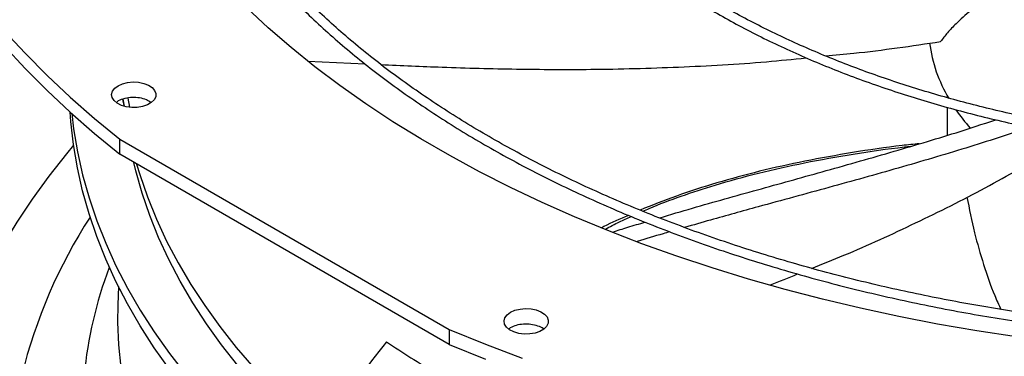
# Model space of a CAD drawing. Units: inches. Extents: x 5 to 524, y 3 to 403.
# Drawn here: x 382 to 391, y 360 to 363 of the extents above; entities that cross this region are included whole.
import ezdxf

# ---------------------------------------------------------------- set-up
doc = ezdxf.new("R2010")
doc.units = ezdxf.units.IN
doc.header["$LTSCALE"] = 48
doc.header["$MEASUREMENT"] = 0

msp = doc.modelspace()

# ---------------------------------------------------------------- linework, layer by layer
at = {"color": 7, "linetype": 'Continuous', "lineweight": 25}
for p, q in [((384.6260583, 362.5838501), (385.1506003, 362.5579726)), ((390.4649291, 362.2701706), (390.4649291, 362.2496893)), ((382.9368537, 362.2366641), (382.948126, 362.1714878)), ((382.9827842, 362.2457472), (382.9961992, 362.1641021)), ((390.4649291, 362.1623908), (390.4649291, 361.9056707)), ((382.9096344, 361.8707864), (385.9185019, 360.134233)), ((382.9096344, 361.7331267), (382.9096344, 361.8707864)), ((385.9185019, 359.9965733), (382.9096344, 361.7331267)), ((382.8124559, 360.7023925), (382.810813, 360.6979346)), ((382.8959387, 360.5260778), (382.8907683, 360.3572112)), ((385.9185019, 360.134233), (385.9185019, 359.9965733))]:
    msp.add_line(p, q, dxfattribs=at)
at = {"color": 7, "linetype": 'Continuous', "lineweight": 25, "flags": 128}
for points in [[(380.3411945, 366.3046969), (380.3472129, 366.0720856), (380.3652626, 365.8396818), (380.3953276, 365.6076926), (380.4373811, 365.3763249), (380.4913856, 365.1457851), (380.5572928, 364.9162787), (380.6350441, 364.6880105), (380.72457, 364.4611838), (380.8257909, 364.236001), (380.9386164, 364.012663), (381.0629458, 363.7913688), (381.1986684, 363.5723158), (381.3456631, 363.3556993), (381.5037989, 363.1417125), (381.6729346, 362.9305462), (381.8529195, 362.7223887), (382.0435932, 362.5174256), (382.2447855, 362.3158397), (382.4563171, 362.1178107), (382.6779993, 361.9235153), (382.9096344, 361.7331267)], [(391.0985004, 360.0647755), (390.7368916, 360.1201994), (390.3786335, 360.1824508), (390.024113, 360.2514625), (389.6737129, 360.3271601), (389.3278116, 360.4094617), (388.9867826, 360.4982785), (388.6509944, 360.5935146), (388.3208094, 360.6950671), (387.9965844, 360.8028264), (387.6786693, 360.916676), (387.3674076, 361.0364931), (387.0631355, 361.1621481), (386.7661814, 361.2935056), (386.4768661, 361.4304234), (386.1955021, 361.5727539), (385.9223931, 361.7203433), (385.6578342, 361.8730322), (385.4021111, 362.0306557), (385.1554998, 362.1930436), (384.9182668, 362.3600206), (384.6906682, 362.5314062), (384.4729499, 362.7070154), (384.2653469, 362.8866586), (384.0680835, 363.0701417)], [(381.8529195, 362.8600483), (382.0435932, 362.6550853), (382.2447855, 362.4534994), (382.4563171, 362.2554704), (382.6779993, 362.061175), (382.9096344, 361.8707864)], [(382.8937781, 362.359131), (382.9338813, 362.3770844), (382.9804607, 362.3887177), (383.0305894, 362.3933), (383.0811178, 362.3905434), (383.1288709, 362.380621), (383.1708482, 362.3641563), (383.2044122, 362.3421839), (383.2274538, 362.3160844), (383.2385254, 362.2874976), (383.2369312, 362.2582199), (383.2227714, 362.2300908), (383.1969357, 362.2048777), (383.1610475, 362.184165), (383.1173617, 362.1692541), (383.0686233, 362.1610818), (383.0178947, 362.1601617), (382.9683634, 362.1665516), (382.9231416, 362.17985), (382.8850708, 362.1992213), (382.856543, 362.2234483), (382.8393508, 362.2510088), (382.8345745, 362.280171), (382.8425141, 362.3091025), (382.8626708, 362.3359856), (382.8937781, 362.359131)], [(382.9498497, 362.171008), (382.9484811, 362.1777745), (382.9369115, 362.2377367)], [(383.3615617, 359.7704764), (383.2229991, 359.9669185), (383.0954897, 360.1658383), (382.9791664, 360.3670288), (382.8741501, 360.5702805), (382.7805504, 360.7753819), (382.6984645, 360.9821193), (382.6279781, 361.1902776), (382.5691644, 361.3996399), (382.5220847, 361.6099884), (382.4867881, 361.821104), (382.4633112, 362.032767), (382.4572715, 362.1169465)], [(382.469944, 362.1054955), (382.4867922, 361.9656065), (382.5220906, 361.7544904), (382.5691721, 361.5441415), (382.6279877, 361.3347788), (382.6984761, 361.1266202), (382.7805639, 360.9198824), (382.8741656, 360.7147808), (382.9791839, 360.5115288), (383.0955094, 360.3103381), (383.2230209, 360.1114182), (383.3615857, 359.9149761), (383.5110596, 359.7212163)], [(382.4876383, 361.8150231), (382.4229838, 361.7377869), (382.2599695, 361.5319231), (382.1080964, 361.3232404), (381.9675106, 361.1119396), (381.8383473, 360.898224), (381.7207308, 360.6822992), (381.6147742, 360.4643729), (381.5205795, 360.2446548), (381.4382374, 360.0233564), (381.3678271, 359.8006904), (381.341379, 359.7051157)], [(383.9871133, 359.8035631), (383.8389086, 359.9922628), (383.7015504, 360.1836767), (383.5751877, 360.3775972), (383.4599574, 360.573814), (383.3559847, 360.7721144), (383.2633821, 360.9722831), (383.1822503, 361.1741032), (383.1126771, 361.3773557), (383.054738, 361.5818201), (383.0362798, 361.6576594)], [(383.0624321, 361.643902), (383.0914904, 361.5474067), (383.1617119, 361.3436332), (383.2435284, 361.1413057), (383.3368511, 360.940644), (383.4415788, 360.7418658), (383.5575977, 360.545187), (383.6847817, 360.3508213), (383.8229929, 360.1589796), (383.972081, 359.9698704), (384.1318842, 359.7836989)], [(382.8907683, 360.3572112), (382.8893301, 360.2010798), (382.8977886, 359.9932422), (382.9180869, 359.7856777)], [(386.4782976, 360.2903428), (386.5184008, 360.3082962), (386.5649801, 360.3199295), (386.6151089, 360.3245118), (386.6656373, 360.3217552), (386.7133904, 360.3118328), (386.7553677, 360.2953681), (386.7889317, 360.2733957), (386.8119733, 360.2472962), (386.8230449, 360.2187094), (386.8214507, 360.1894317), (386.8072909, 360.1613026), (386.7814552, 360.1360895), (386.745567, 360.1153768), (386.7018812, 360.1004659), (386.6531428, 360.0922936), (386.6024142, 360.0913735), (386.5528829, 360.0977634), (386.5076611, 360.1110618), (386.4695903, 360.1304331), (386.4410625, 360.1546601), (386.4238703, 360.1822206), (386.419094, 360.2113828), (386.4270336, 360.2403143), (386.4471903, 360.2671974), (386.4782976, 360.2903428)], [(385.9185019, 360.134233), (386.2483818, 360.0005459), (386.5850309, 359.8726031)], [(385.9185019, 359.9965733), (386.2483818, 359.8628862)]]:
    msp.add_lwpolyline(points, dxfattribs=at)
at = {"color": 7, "linetype": 'Continuous', "lineweight": 25}
for centre, radius, start, end in [((391.6282454, 362.9239922), 1.334683, 187.53028751, 210.67676934), ((392.0359121, 363.1659484), 1.8092768, 214.55938156, 221.28490814), ((386.602711, 358.5901939), 4.7244387, 147.06031784, 166.2654932), ((386.5261242, 359.3166552), 3.9637697, 159.60585853, 174.19416368), ((390.8250101, 368.1723247), 9.8223279, 236.09661468, 239.18310878)]:
    msp.add_arc(centre, radius, start, end, dxfattribs=at)
msp.add_ellipse((393.6285015, 355.1804492), major_axis=(9.3480972, -2.8866529), ratio=0.749830786, start_param=2.839815773, end_param=2.957864874, dxfattribs=at)
for points, knots in [([(393.8395072, 372.4546611), (393.72619, 372.4540968), (393.5661122, 372.4532997), (393.3286882, 372.4479331), (393.1240751, 372.4414069), (392.8800571, 372.4304375), (392.6237168, 372.4154484), (392.3554307, 372.3958777), (392.0790979, 372.3715468), (391.7970032, 372.3422895), (391.5109406, 372.3079983), (391.2222963, 372.2686012), (390.9321822, 372.2240538), (390.6415145, 372.1743339), (390.3510681, 372.1194367), (390.0615128, 372.0593725), (389.7734389, 371.994164), (389.4873751, 371.9238446), (389.2038014, 371.8484575), (388.9231583, 371.7680542), (388.6458544, 371.6826942), (388.3722708, 371.5924436), (388.1027654, 371.4973751), (387.8376762, 371.3975673), (387.5773231, 371.2931038), (387.3220101, 371.1840735), (387.0720264, 371.0705695), (386.8276479, 370.9526892), (386.589138, 370.8305337), (386.3567481, 370.7042073), (386.1307184, 370.5738173), (385.9112787, 370.4394738), (385.6986486, 370.3012888), (385.4930381, 370.1593766), (385.2946479, 370.0138529), (385.1036701, 369.8648345), (384.9202881, 369.7124389), (384.7446774, 369.5567841), (384.5770062, 369.3979879), (384.4174355, 369.236168), (384.2661204, 369.0714413), (384.1232104, 368.9039239), (383.98885, 368.733731), (383.8631799, 368.5609761), (383.7463374, 368.3857716), (383.6384578, 368.2082286), (383.5396752, 368.0284571), (383.4501233, 367.8465661), (383.3699367, 367.6626644), (383.2992516, 367.4768611), (383.2382065, 367.2892667), (383.1869432, 367.0999944), (383.1456069, 366.9091614), (383.114346, 366.7168905), (383.0933119, 366.5233124), (383.082658, 366.3285674), (383.0825377, 366.1328076), (383.0931026, 365.9362006), (383.1144988, 365.7389292), (383.1468638, 365.5411926), (383.1903234, 365.343205), (383.244988, 365.1451971), (383.3109484, 364.9474155), (383.3882734, 364.7501208), (383.4770062, 364.5535852), (383.5771629, 364.3580903), (383.6887313, 364.1639233), (383.8116708, 363.9713745), (383.9459124, 363.780734), (384.0863245, 363.5988136), (384.2314133, 363.4256852), (384.3797478, 363.261345), (384.5364507, 363.0996644), (384.7013757, 362.9407893), (384.874373, 362.7848589), (385.0552856, 362.6320094), (385.2439499, 362.4823743), (385.4401953, 362.3360839), (385.6438448, 362.1932655), (385.8547145, 362.0540435), (386.072614, 361.9185391), (386.2973466, 361.78687), (386.5287094, 361.6591507), (386.7664936, 361.5354922), (387.0104837, 361.4160018), (387.2604585, 361.3007835), (387.5161902, 361.1899376), (387.7774451, 361.0835604), (388.0439828, 360.9817447), (388.3155565, 360.8845792), (388.5919123, 360.7921486), (388.8727891, 360.7045335), (389.1579171, 360.6218104), (389.447017, 360.5440515), (389.7397982, 360.4713248), (390.0359549, 360.4036939), (390.335162, 360.3412181), (390.6370663, 360.2839523), (390.9412729, 360.2319473), (391.2473197, 360.1852501), (391.5546289, 360.1439044), (391.8624045, 360.1079527), (392.1693914, 360.0774407), (392.4732055, 360.052433), (392.7679006, 360.0330733), (393.0374203, 360.0196256), (393.2721178, 360.0111463), (393.4934182, 360.0057148), (393.6786361, 360.0032166), (393.7991067, 360.0029793), (393.8395072, 360.0028998)], [0, 0, 0, 0, 0.010069809, 0.014225129, 0.021114519, 0.028279971, 0.035974251, 0.04400924, 0.052308763, 0.060812058, 0.069475943, 0.078268457, 0.087165511, 0.096148595, 0.105203244, 0.114317979, 0.123483568, 0.132692494, 0.141938574, 0.151216675, 0.160522503, 0.16985244, 0.179203429, 0.18857287, 0.197958552, 0.207358597, 0.21677141, 0.226195645, 0.235630182, 0.245074097, 0.254526655, 0.263987292, 0.273455607, 0.28293136, 0.292414437, 0.301904901, 0.311402973, 0.320909035, 0.33042363, 0.339947475, 0.349481462, 0.35902667, 0.368584369, 0.378156028, 0.387743322, 0.397348135, 0.40697256, 0.416618894, 0.426289629, 0.435987431, 0.445715111, 0.455475586, 0.465271819, 0.475106755, 0.484983235, 0.494903906, 0.504871116, 0.514886814, 0.524952191, 0.535068125, 0.545234877, 0.555452056, 0.565718622, 0.576032922, 0.58639276, 0.596795485, 0.607238107, 0.61771742, 0.628230117, 0.638772909, 0.648247412, 0.657722961, 0.667198698, 0.676674473, 0.686150142, 0.695625573, 0.705100641, 0.714575231, 0.72404923, 0.733522532, 0.742995003, 0.752466536, 0.761937021, 0.771406339, 0.780874355, 0.790340916, 0.799805845, 0.809268931, 0.818729924, 0.828188518, 0.83764434, 0.847096923, 0.856545683, 0.86598987, 0.875428509, 0.884860308, 0.894283515, 0.903695689, 0.913093325, 0.92247119, 0.931821094, 0.941129423, 0.950371719, 0.959499103, 0.968397647, 0.976726055, 0.983537319, 0.989293943, 0.996409663, 1, 1, 1, 1]), ([(393.8395072, 360.0872642), (393.7266193, 360.0878268), (393.5671479, 360.0886215), (393.3306246, 360.0939718), (393.1267892, 360.1004781), (392.8837029, 360.1114138), (392.6283477, 360.1263566), (392.3611016, 360.1458663), (392.0858519, 360.1701202), (391.8048779, 360.1992837), (391.5199697, 360.2334626), (391.2325118, 360.2727281), (390.9436148, 360.317123), (390.6541948, 360.3666681), (390.3650269, 360.4213666), (390.0767814, 360.4812063), (389.7900495, 360.5461629), (389.5053607, 360.6162006), (389.2231959, 360.6912741), (388.9439968, 360.7713294), (388.6681728, 360.8563045), (388.3961059, 360.9461304), (388.1281548, 361.0407314), (387.8646581, 361.1400259), (387.605936, 361.2439268), (387.3522926, 361.3523418), (387.1040171, 361.4651741), (386.8613848, 361.5823227), (386.6246583, 361.7036825), (386.3940877, 361.8291454), (386.1699117, 361.9586001), (385.9523576, 362.0919327), (385.7416423, 362.2290273), (385.5379725, 362.3697662), (385.3415451, 362.5140303), (385.1525474, 362.6616999), (384.9711577, 362.8126552), (384.7975456, 362.9667765), (384.631873, 363.1239452), (384.474294, 363.2840438), (384.3249566, 363.4469567), (384.1840026, 363.6125705), (384.0515693, 363.7807744), (383.9277901, 363.9514605), (383.812796, 364.1245238), (383.7067165, 364.2998625), (383.6096816, 364.4773771), (383.5218227, 364.6569705), (383.4432738, 364.8385465), (383.3741733, 365.0220091), (383.3146644, 365.2072602), (383.264896, 365.3941984), (383.2250225, 365.5827158), (383.1952033, 365.7726963), (383.1756017, 365.9640125), (383.1663827, 366.1565236), (383.1677103, 366.3500726), (383.179744, 366.5444839), (383.2026346, 366.7395636), (383.2365205, 366.9351001), (383.2815241, 367.1308661), (383.3377487, 367.3266184), (383.4052745, 367.5221004), (383.4841574, 367.7170442), (383.5744266, 367.9111737), (383.6760843, 368.1042073), (383.7891055, 368.2958613), (383.913438, 368.4858512), (384.044351, 368.6674405), (384.1853394, 368.8468409), (384.3308517, 369.0174762), (384.485617, 369.1853825), (384.6430301, 369.344525), (384.8086111, 369.5009033), (384.9822104, 369.6543765), (385.1636748, 369.8048098), (385.3528444, 369.9520702), (385.5495519, 370.0960273), (385.7536226, 370.2365527), (385.9648748, 370.3735208), (386.1831196, 370.5068086), (386.4081613, 370.6362963), (386.6397977, 370.7618674), (386.8778197, 370.8834086), (387.1220114, 371.00081), (387.3721505, 371.1139654), (387.6280079, 371.2227724), (387.8893479, 371.3271322), (388.155928, 371.4269501), (388.4274989, 371.5221356), (388.7038036, 371.6126022), (388.9845773, 371.6982678), (389.2695466, 371.7790545), (389.5584273, 371.854889), (389.8509229, 371.9257023), (390.1467208, 371.99143), (390.4454862, 372.0520122), (390.746853, 372.1073936), (391.0504069, 372.1575228), (391.3556544, 372.2023528), (391.6619618, 372.2418389), (391.9684234, 372.2759377), (392.2735348, 372.3045982), (392.5742198, 372.3277438), (392.8672425, 372.3454785), (393.1263366, 372.3570975), (393.3547147, 372.364284), (393.5832501, 372.3691911), (393.7449916, 372.3698889), (393.8395072, 372.3702967)], [0, 0, 0, 0, 0.0100907215, 0.014254691, 0.021158392, 0.0283386871, 0.0360488363, 0.0441003, 0.0524167095, 0.0609371407, 0.0696182861, 0.078428082, 0.0873423506, 0.096342507, 0.1054140188, 0.114545347, 0.1237272032, 0.1329520206, 0.1422135699, 0.1515066755, 0.1608270052, 0.1701709095, 0.1795353002, 0.1889175566, 0.1983154523, 0.2077270998, 0.2171509058, 0.2265855382, 0.2360299002, 0.2454831114, 0.254944494, 0.2644135638, 0.2738900256, 0.2833737711, 0.2928648544, 0.3023635382, 0.3118702863, 0.3213857679, 0.3309108663, 0.3404466883, 0.3499945732, 0.3595561006, 0.3691330962, 0.3787276326, 0.3883420256, 0.3979788221, 0.4076407793, 0.4173308314, 0.4270520437, 0.4368075521, 0.4466004878, 0.4564338887, 0.4663106, 0.4762331687, 0.4862037389, 0.4962239553, 0.5062948835, 0.5164169194, 0.5265895836, 0.5368120094, 0.5470827405, 0.5573998005, 0.5677607823, 0.5781629496, 0.5886033445, 0.5990788908, 0.6095864913, 0.6201231121, 0.6306858538, 0.6401841017, 0.6507596444, 0.6602518396, 0.6697425914, 0.6792314385, 0.6887186692, 0.6982045315, 0.7076892334, 0.7171729431, 0.7266557907, 0.7361378601, 0.7456191889, 0.7550998056, 0.7645797031, 0.7740588389, 0.7835371344, 0.7930144725, 0.8024906942, 0.8119655929, 0.8214389065, 0.8309103062, 0.8403793802, 0.849845611, 0.859308343, 0.8687667359, 0.8782196944, 0.8876657635, 0.8971029637, 0.9065285246, 0.9159384335, 0.9253266325, 0.9346834918, 0.9439926651, 0.9532239044, 0.9623141563, 0.9711065224, 0.9795586451, 0.9855420866, 0.9915513356, 1, 1, 1, 1]), ([(393.8395072, 370.7407542), (393.7433321, 370.7401922), (393.607392, 370.7393979), (393.4057524, 370.7340481), (393.2318873, 370.7275349), (393.024677, 370.7165877), (392.8071986, 370.7016324), (392.5798675, 370.6821149), (392.3460878, 370.6578663), (392.1078908, 370.6287316), (391.8668893, 370.5946172), (391.6243477, 370.5554662), (391.3812955, 370.5112514), (391.1385942, 370.4619691), (390.8969822, 370.4076348), (390.6571068, 370.3482803), (390.4195445, 370.2839509), (390.1848168, 370.2147042), (389.9534004, 370.1406084), (389.7257354, 370.061741), (389.502231, 369.9781879), (389.2832697, 369.8900426), (389.0692105, 369.7974055), (388.8603914, 369.7003828), (388.6571314, 369.5990863), (388.459732, 369.4936323), (388.2684784, 369.3841413), (388.0836406, 369.2707371), (387.9054743, 369.1535463), (387.7342219, 369.0326981), (387.5701135, 368.908323), (387.4133669, 368.7805526), (387.264189, 368.6495186), (387.1227763, 368.5153525), (386.9893164, 368.3781847), (386.8639889, 368.2381444), (386.7469666, 368.0953591), (386.638417, 367.9499537), (386.5385037, 367.8020512), (386.447388, 367.6517719), (386.3652309, 367.499234), (386.2921947, 367.3445541), (386.2284446, 367.1878479), (386.1741509, 367.0292319), (386.1294899, 366.8688245), (386.0946451, 366.7067493), (386.069808, 366.5431373), (386.0551766, 366.3781309), (386.0509546, 366.2118871), (386.0573481, 366.0445836), (386.0745605, 365.8764215), (386.1027867, 365.7076273), (386.1422074, 365.5384521), (386.1929818, 365.3691732), (386.255241, 365.2000936), (386.3290812, 365.0315388), (386.4145587, 364.8638533), (386.5082807, 364.7032319), (386.6087391, 364.5499895), (386.7144389, 364.4043369), (386.8288467, 364.2609596), (386.9518133, 364.1200364), (387.0831819, 363.9817385), (387.2227855, 363.8462333), (387.3704474, 363.7136842), (387.5259811, 363.5842503), (387.6891911, 363.4580866), (387.8598725, 363.3353438), (388.037811, 363.2161686), (388.2227836, 363.1007032), (388.414558, 362.9890851), (388.6128939, 362.8814473), (388.8175421, 362.7779179), (389.0282445, 362.6786201), (389.2447343, 362.5836724), (389.4667355, 362.493188), (389.6939625, 362.407275), (389.9261197, 362.3260362), (390.1629002, 362.2495687), (390.4039845, 362.1779643), (390.6490377, 362.111309), (390.8977052, 362.0496829), (391.1496059, 361.9931604), (391.4043197, 361.9418103), (391.6613651, 361.8956959), (391.920156, 361.8548758), (392.1799093, 361.8194056), (392.4394256, 361.7893442), (392.6964709, 361.7647659), (392.9454698, 361.7458453), (393.1719491, 361.7328058), (393.3695905, 361.7246553), (393.5870047, 361.7183455), (393.7409901, 361.7174071), (393.8395072, 361.7168067)], [0, 0, 0, 0, 0.0118101919, 0.0166932832, 0.0247871092, 0.0332050218, 0.0422431972, 0.0516797972, 0.0614248792, 0.0714067114, 0.0815743315, 0.0918900342, 0.1023254168, 0.1128586764, 0.1234727955, 0.1341542944, 0.1448923581, 0.1556782136, 0.1665046797, 0.1773658358, 0.1882567756, 0.1991734227, 0.2101123907, 0.2210708777, 0.232046585, 0.2430376578, 0.2540426395, 0.2650604399, 0.2760903131, 0.2871318361, 0.2981848574, 0.3092495975, 0.3203266043, 0.331416765, 0.3425213207, 0.3536418843, 0.3647804609, 0.375939469, 0.3871217612, 0.3983306421, 0.409569879, 0.4208437022, 0.4321567883, 0.4435142197, 0.4549214132, 0.4663840096, 0.4779077193, 0.4894981224, 0.5011604271, 0.5128991998, 0.5247177326, 0.5366182618, 0.5486019138, 0.5606683507, 0.5728157417, 0.5850408432, 0.5973391814, 0.6097053187, 0.6208321212, 0.6319614633, 0.6430921212, 0.6542237068, 0.6653558417, 0.6764881687, 0.6876203572, 0.698752104, 0.7098831305, 0.7210131783, 0.7321420018, 0.7432693136, 0.7543948622, 0.7655184043, 0.776639668, 0.7877583405, 0.7988740518, 0.8099863533, 0.8210946909, 0.8321983673, 0.8432964897, 0.8543878941, 0.8654710323, 0.8765437983, 0.8876032498, 0.8986451446, 0.9096631258, 0.9206472014, 0.9315806838, 0.942433396, 0.9531445019, 0.963570326, 0.9732698913, 0.9810907468, 0.98790219, 1, 1, 1, 1]), ([(393.8395072, 361.8011712), (393.7438359, 361.8017308), (393.6086077, 361.8025217), (393.4080264, 361.807849), (393.2350767, 361.8143347), (393.0289641, 361.8252353), (392.8126482, 361.8401263), (392.5865468, 361.8595586), (392.354051, 361.8836996), (392.1171864, 361.9127021), (391.8775622, 361.9466578), (391.6364415, 361.9856213), (391.3948533, 362.0296174), (391.1536595, 362.0786471), (390.9135996, 362.1326919), (390.675322, 362.1917169), (390.4394047, 362.2556729), (390.2063707, 362.3244985), (389.976698, 362.3981213), (389.750828, 362.4764592), (389.5291708, 362.5594213), (389.3121096, 362.6469088), (389.1000035, 362.7388159), (388.8931903, 362.8350303), (388.691988, 362.9354344), (388.4966964, 363.0399056), (388.3075984, 363.1483171), (388.1249605, 363.2605388), (387.9490341, 363.3764378), (387.7800563, 363.4958796), (387.6182504, 363.618728), (387.4638269, 363.7448473), (387.3169835, 363.8741023), (387.1779068, 364.0063597), (387.0467736, 364.1414891), (386.9237518, 364.2793632), (386.8090022, 364.4198596), (386.7026803, 364.5628606), (386.6049387, 364.7082541), (386.5159292, 364.8559336), (386.4358055, 365.0057978), (386.3647259, 365.1577496), (386.3028559, 365.3116944), (386.2503705, 365.4675375), (386.2074557, 365.6251809), (386.1743098, 365.7845188), (386.1511419, 365.9454332), (386.1381708, 366.1077883), (386.13562, 366.271426), (386.1437131, 366.4361595), (386.1626656, 366.6017721), (386.1926773, 366.7680169), (386.2339255, 366.9346206), (386.2865585, 367.1012843), (386.3506895, 367.2676874), (386.4263922, 367.4334918), (386.5106796, 367.5926468), (386.6020832, 367.7447912), (386.6991375, 367.8896713), (386.8049457, 368.032487), (386.919375, 368.173069), (387.0422855, 368.3112528), (387.1735278, 368.4468755), (387.3129433, 368.5797756), (387.4603632, 368.7097938), (387.6156088, 368.8367726), (387.7784912, 368.960557), (387.9488115, 369.0809951), (388.1263601, 369.1979378), (388.3109177, 369.3112395), (388.5022548, 369.420759), (388.7001328, 369.5263592), (388.9043031, 369.6279076), (389.1145074, 369.7252765), (389.3304778, 369.8183432), (389.5519362, 369.9069902), (389.7785944, 369.9911054), (390.0101532, 370.0705824), (390.2463015, 370.1453205), (390.4867145, 370.2152251), (390.7310507, 370.2802074), (390.9789475, 370.340185), (391.2300128, 370.3950813), (391.4838109, 370.4448258), (391.7398367, 370.4893538), (391.997463, 370.528605), (392.2558278, 370.5625218), (392.5135539, 370.5910411), (392.7679126, 370.6140755), (393.0159188, 370.6317139), (393.2352898, 370.6432656), (393.4288498, 370.6504161), (393.6224882, 370.655293), (393.7595774, 370.6559858), (393.8395072, 370.6563897)], [0, 0, 0, 0, 0.011844126, 0.016741275, 0.024858336, 0.033300319, 0.042364183, 0.051827382, 0.061599639, 0.071608938, 0.081804089, 0.092147198, 0.102609697, 0.113169641, 0.123809882, 0.134516825, 0.145279551, 0.156089191, 0.166938481, 0.177821429, 0.188733073, 0.199669294, 0.210626686, 0.221602448, 0.232594315, 0.243600498, 0.254619649, 0.265650837, 0.276693538, 0.287747627, 0.298813322, 0.309891317, 0.320982743, 0.332089196, 0.34321276, 0.354356032, 0.36552215, 0.3767148, 0.387938223, 0.399197195, 0.41049698, 0.421843254, 0.43324198, 0.444699246, 0.456221043, 0.46781302, 0.479480194, 0.491226667, 0.503055364, 0.514967824, 0.526963589, 0.539041039, 0.551197353, 0.563428543, 0.575729701, 0.58809529, 0.600519422, 0.611707059, 0.622887488, 0.634060827, 0.645228004, 0.656389917, 0.667547398, 0.678701197, 0.689851962, 0.701000239, 0.712146468, 0.723290989, 0.734434039, 0.745575699, 0.756716044, 0.767855052, 0.778992611, 0.790128511, 0.801262438, 0.812393959, 0.823522497, 0.834647298, 0.845767375, 0.856881433, 0.867987739, 0.879083935, 0.890166716, 0.901231303, 0.912270486, 0.92327281, 0.934218846, 0.94507264, 0.955759217, 0.966091794, 0.976006174, 0.983027829, 0.990104368, 1, 1, 1, 1]), ([(390.8535554, 363.1616954), (390.7948411, 363.1227147), (390.6774197, 363.0447579), (390.5565902, 362.9370449), (390.466504, 362.8423534), (390.4262344, 362.7888965), (390.4060806, 362.7621429)], [0, 0, 0, 0, 0.29479454, 0.589553092, 0.794583263, 1, 1, 1, 1]), ([(389.3550191, 362.6306804), (389.4413219, 362.6386194), (389.7934132, 362.6710081), (390.1425343, 362.7229402), (390.4060806, 362.7621429)], [0, 0, 0, 0, 0.245114916, 1, 1, 1, 1]), ([(385.2951491, 362.5518176), (385.481036, 362.5436803), (385.8922323, 362.52568), (386.5313578, 362.5090262), (387.2518224, 362.505146), (388.0136288, 362.5263408), (388.6703389, 362.5620336), (389.0577722, 362.6013703), (389.1789456, 362.6136733)], [0, 0, 0, 0, 0.144000779, 0.318540954, 0.493260872, 0.699573268, 0.906038644, 1, 1, 1, 1]), ([(383.1938898, 362.206416), (383.1806418, 362.2149185), (383.1520894, 362.2332434), (383.0907072, 362.2489276), (383.0222245, 362.2533281), (382.9699318, 362.2463263), (382.9234243, 362.2330329), (382.8933044, 362.2216106), (382.8796358, 362.2081252), (382.8773321, 362.2058525)], [0, 0, 0, 0, 0.1608404293, 0.3466466482, 0.5324577238, 0.7182758178, 0.7765085997, 0.9623339693, 1, 1, 1, 1]), ([(387.8375507, 361.1520021), (387.9380205, 361.1819408), (388.2353622, 361.2705449), (388.7338718, 361.4087469), (389.3390646, 361.5763687), (389.9454533, 361.7487409), (390.4758926, 361.905498), (390.7902017, 362.0082957), (390.9107565, 362.0477242)], [0, 0, 0, 0, 0.095951197, 0.283969007, 0.471964343, 0.673310461, 0.874696685, 1, 1, 1, 1]), ([(391.2254733, 361.97882), (391.0306459, 361.9153207), (390.6385, 361.7875104), (390.0222847, 361.6068065), (389.388292, 361.4296847), (388.8118446, 361.2729882), (388.3706012, 361.1517953), (388.1469881, 361.0870915), (388.0683437, 361.0643354)], [0, 0, 0, 0, 0.196960381, 0.396439031, 0.59570145, 0.794424515, 0.927699405, 1, 1, 1, 1]), ([(390.2115541, 361.8297006), (390.1593564, 361.8242863), (389.9532419, 361.8029063), (389.6034135, 361.7507453), (389.1680711, 361.6731144), (388.7540888, 361.5808503), (388.3624751, 361.474775), (387.9959577, 361.3573954), (387.7705337, 361.2670735), (387.6606478, 361.2230449)], [0, 0, 0, 0, 0.0570293754, 0.2251933134, 0.3887740388, 0.5480648412, 0.7034561078, 0.855445835, 1, 1, 1, 1]), ([(387.68705, 361.212442), (387.7063658, 361.221192), (387.8173647, 361.2714741), (388.0371729, 361.3523438), (388.3681166, 361.4619891), (388.7440472, 361.564505), (389.165333, 361.6589483), (389.6111193, 361.7371944), (389.9354848, 361.7856438), (390.112456, 361.8037031), (390.1312402, 361.8056199)], [0, 0, 0, 0, 0.02765784, 0.158936855, 0.292580076, 0.456678686, 0.625434341, 0.799324262, 0.978699749, 1, 1, 1, 1]), ([(389.2262648, 360.6914147), (389.3254719, 360.7308023), (389.6495217, 360.8594582), (390.1804063, 361.1036208), (390.8179483, 361.4209808), (391.2224519, 361.6544333), (391.4244888, 361.7710355)], [0, 0, 0, 0, 0.128360702, 0.419277436, 0.709947159, 1, 1, 1, 1]), ([(390.6463012, 361.3425454), (390.6679173, 361.2335675), (390.7091473, 361.0257063), (390.7969479, 360.7259605), (390.8766364, 360.4910299), (390.9376964, 360.3580832), (390.957076, 360.3158878)], [0, 0, 0, 0, 0.308145586, 0.58774756, 0.869156791, 1, 1, 1, 1]), ([(387.5549901, 361.1752584), (387.4777861, 361.1425212), (387.3934477, 361.1067588), (387.3181245, 361.0652943), (387.3117526, 361.0617867)], [0, 0, 0, 0, 0.915406624, 1, 1, 1, 1]), ([(387.3440026, 361.0492288), (387.3861448, 361.0722049), (387.4613223, 361.1131919), (387.5442254, 361.1490506), (387.5806555, 361.164808)], [0, 0, 0, 0, 0.560569261, 1, 1, 1, 1]), ([(387.4108484, 361.0231997), (387.4567309, 361.037857), (387.5545162, 361.0690947), (387.654087, 361.0980303), (387.7069375, 361.1133888)], [0, 0, 0, 0, 0.469217268, 1, 1, 1, 1]), ([(387.9327445, 361.0253332), (387.9122211, 361.0194647), (387.8123762, 360.990915), (387.7136368, 360.960224), (387.6351937, 360.9358416)], [0, 0, 0, 0, 0.205553222, 1, 1, 1, 1]), ([(388.8496266, 360.5395922), (388.8501193, 360.5397712), (388.9348778, 360.5705629), (389.0170548, 360.6053803), (389.0987542, 360.6399953)], [0, 0, 0, 0, 0.005812371, 1, 1, 1, 1]), ([(386.7790761, 360.1381353), (386.7787541, 360.1384628), (386.7672992, 360.1501145), (386.7274161, 360.1661641), (386.6647832, 360.1817181), (386.5952525, 360.1833724), (386.5284551, 360.1724096), (386.4872691, 360.153703), (386.4650446, 360.141653), (386.4615092, 360.1378671), (386.4613088, 360.1376525)], [0, 0, 0, 0, 0.005394492, 0.191921131, 0.378443616, 0.56496657, 0.751494399, 0.938029274, 0.996486686, 1, 1, 1, 1])]:
    msp.add_open_spline(points, degree=3, knots=knots, dxfattribs=at)

doc.saveas('drawing.dxf')
